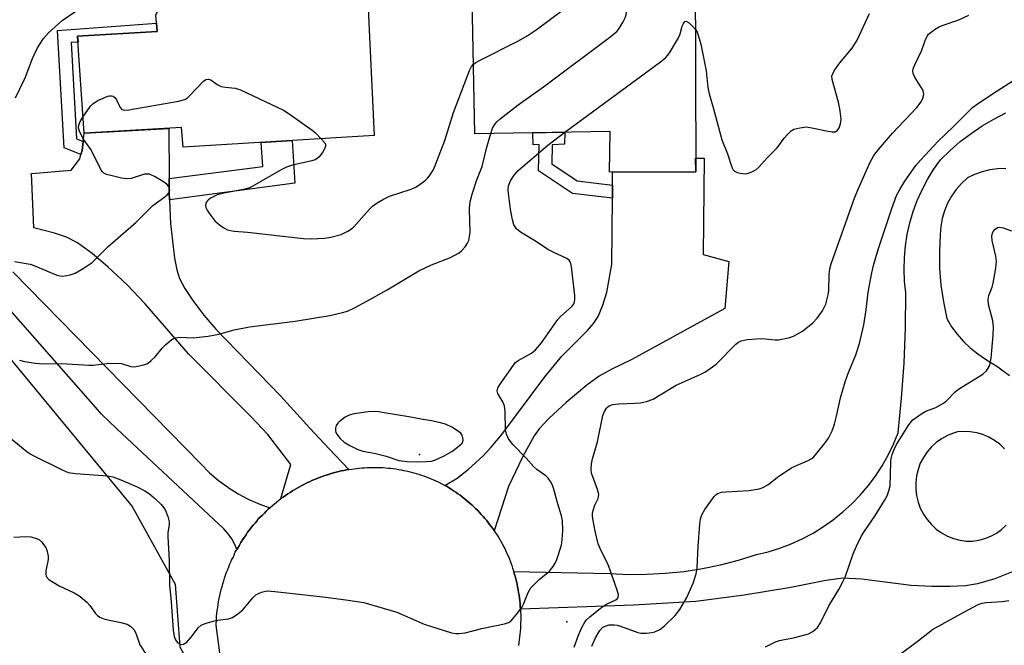
# Model space of a CAD drawing. Units: inches. Extents: x 1255763 to 1261763, y 497454 to 501455.
# Drawn here: x 1257195 to 1257458, y 498178 to 498346 of the extents above; entities that cross this region are included whole.
import ezdxf

# ---------------------------------------------------------------- set-up
doc = ezdxf.new("R2010")
doc.units = ezdxf.units.IN
doc.header["$MEASUREMENT"] = 0
for name, color, linetype in [('BLDG-Footprint', 5, 'Continuous'), ('ELEV-Spot Elevation', 7, 'Continuous'), ('NTRL-Trees', 3, 'Continuous'), ('TRANS-Driveway', 251, 'Continuous'), ('TRANS-Non Street Sidewalk', 7, 'Continuous'), ('TRANS-Road', 130, 'Continuous'), ('Undefined', 1, 'Continuous')]:
    doc.layers.add(name, color=color, linetype=linetype)

msp = doc.modelspace()

# ---------------------------------------------------------------- linework, layer by layer
at = {"layer": 'BLDG-Footprint'}
for points, elevation in [([(1257356.83, 498364), (1257356.92, 498359), (1257375.66, 498359.35), (1257375.77, 498305.16), (1257352.69, 498305.02), (1257352.85, 498315.95), (1257316.64, 498315.3), (1257315.86, 498355.92), (1257330.9, 498356.21), (1257330.76, 498363.5)], 412.96), ([(1257273.16, 498353.27), (1257273.4, 498349.51), (1257288.05, 498350.69), (1257289.77, 498314.88), (1257238.66, 498311.71), (1257238.16, 498316.96), (1257212.13, 498315.48), (1257210.42, 498341.4), (1257231.72, 498342.71), (1257231.37, 498347.16), (1257234.67, 498353.44), (1257243.25, 498354.05), (1257248.17, 498348.79), (1257252.9, 498349.14), (1257253.18, 498352.34), (1257255.58, 498357.73), (1257267.38, 498358.65)], 409.5)]:
    msp.add_lwpolyline(points, close=True, dxfattribs=dict(at, elevation=elevation))
at = {"layer": 'ELEV-Spot Elevation'}
for p in [(1257301.9, 498229.5, 411.61), (1257341.3, 498184.7, 414.98)]:
    msp.add_point(p, dxfattribs=at)
at = {"layer": 'NTRL-Trees'}
msp.add_lwpolyline([(1257224.2, 498058.27), (1257213.18, 498054.18), (1257183.4, 498055.71), (1257163.12, 498055.6), (1257112.26, 498053.35), (1257037.26, 498070.85), (1256976.42, 498107.52), (1256967.39, 498113.37), (1256940.59, 498118.77), (1256928.09, 498135.02), (1256936, 498157.52), (1257038.51, 498364.6), (1257041.61, 498369.39), (1257055.61, 498374.49), (1257069.34, 498367.1), (1257139.76, 498305.85), (1257188.24, 498260.01), (1257225.03, 498215.58), (1257236.55, 498194.82), (1257237.73, 498178.03), (1257247.71, 498159.77), (1257253.92, 498151.27), (1257254.34, 498130.02), (1257229.85, 498065.44)], close=True, dxfattribs=at)
at = {"layer": 'TRANS-Driveway'}
for points in [[(1257234.89, 498303.33), (1257234.9, 498299.41), (1257234.98, 498297.68), (1257235.3, 498291.35), (1257236.33, 498282.07), (1257236.94, 498278.92), (1257237.68, 498276.59), (1257239.06, 498273.94), (1257241.22, 498270.67), (1257244.2, 498266.78), (1257247.41, 498263.01), (1257264.66, 498245.22), (1257272.58, 498236.58), (1257277.72, 498231), (1257283, 498225.5), (1257282.31, 498225.37), (1257281.62, 498225.24), (1257280.94, 498225.09), (1257280.26, 498224.93), (1257279.58, 498224.76), (1257278.9, 498224.58), (1257277.96, 498224.31), (1257277.25, 498224.09), (1257276.55, 498223.86), (1257275.85, 498223.61), (1257275.16, 498223.36), (1257274.47, 498223.09), (1257273.78, 498222.81), (1257273.11, 498222.52), (1257272.43, 498222.22), (1257271.76, 498221.9), (1257271.1, 498221.57), (1257270.44, 498221.24), (1257269.79, 498220.89), (1257269.15, 498220.53), (1257268.51, 498220.15), (1257267.87, 498219.77), (1257267.25, 498219.38), (1257266.63, 498218.97), (1257266.02, 498218.56), (1257265.42, 498218.13), (1257264.82, 498217.69), (1257267.46, 498226.82), (1257261.3, 498234.82), (1257256.77, 498239.68), (1257240.1, 498256.47), (1257228.37, 498269.94), (1257223.69, 498274.91), (1257218.51, 498279.76), (1257214.3, 498283.32), (1257210.42, 498286.11), (1257207.44, 498287.68), (1257204.24, 498288.74), (1257198.7, 498290.17), (1257198.11, 498304.67), (1257208.69, 498305.62), (1257211, 498308.63), (1257211.29, 498309.75), (1257211.59, 498310.87), (1257211.87, 498313.26), (1257212.13, 498315.48), (1257234.85, 498316.77)], [(1257321.86, 498209.11), (1257321.47, 498209.68), (1257321.06, 498210.24), (1257320.64, 498210.8), (1257320.21, 498211.35), (1257319.77, 498211.89), (1257319.33, 498212.42), (1257318.87, 498212.95), (1257318.4, 498213.47), (1257317.93, 498213.98), (1257317.45, 498214.48), (1257316.95, 498214.97), (1257316.45, 498215.46), (1257315.94, 498215.93), (1257315.43, 498216.4), (1257314.9, 498216.85), (1257314.37, 498217.3), (1257313.83, 498217.74), (1257313.28, 498218.17), (1257312.72, 498218.59), (1257312.16, 498219), (1257311.59, 498219.4), (1257311.01, 498219.79), (1257310.43, 498220.17), (1257309.84, 498220.54), (1257309.24, 498220.9), (1257308.64, 498221.25), (1257311.94, 498223.13), (1257314.98, 498225.55), (1257318.81, 498229.03), (1257321.05, 498231.44), (1257323.88, 498234.86), (1257335.38, 498250.28), (1257339.92, 498255.78), (1257346.85, 498262.66), (1257348.47, 498264.57), (1257349.67, 498266.41), (1257350.95, 498269.46), (1257352.03, 498272.9), (1257353.34, 498280.34), (1257353.47, 498298.06), (1257353.5, 498301.6), (1257353.52, 498305.03), (1257375.77, 498305.16), (1257375.76, 498308.78), (1257378.03, 498308.79), (1257377.77, 498283), (1257384.66, 498281.18), (1257383.57, 498268.59), (1257358.72, 498254.93), (1257353.13, 498252.24), (1257349.95, 498250.49), (1257346.65, 498248.08), (1257341.14, 498243.43), (1257336.57, 498239.24), (1257333.85, 498236.38), (1257332.59, 498234.5), (1257330.06, 498229.97), (1257329.44, 498228.81), (1257325.71, 498220.96)]]:
    msp.add_lwpolyline(points, close=True, dxfattribs=at)
msp.add_lwpolyline([(1257193.07, 498278.38), (1257243.43, 498226.89), (1257245.7, 498224.64), (1257248.12, 498222.57), (1257250.51, 498220.81), (1257250.69, 498220.68), (1257253.4, 498218.98), (1257256.22, 498217.49), (1257259.15, 498216.2), (1257261.84, 498215.25), (1257261.41, 498214.86), (1257260.88, 498214.34), (1257260.38, 498213.84), (1257259.88, 498213.31), (1257259.25, 498212.78), (1257258.75, 498212.25), (1257258.38, 498211.69), (1257257.88, 498211.12), (1257257.38, 498210.56), (1257256.88, 498209.97), (1257256.5, 498209.41), (1257255.88, 498208.69), (1257255.5, 498208.03), (1257255, 498207.34), (1257254.5, 498206.66), (1257254.12, 498205.97), (1257253.75, 498205.28), (1257253.62, 498205.05), (1257253.48, 498204.77), (1257253.38, 498204.59), (1257253.07, 498204.15), (1257253.03, 498204.09), (1257252.5, 498205.4), (1257251.67, 498206.91), (1257250.66, 498208.31), (1257249.5, 498209.58), (1257220.92, 498236.39), (1257216.67, 498240.38), (1257215.78, 498241.41), (1257189.92, 498270.92)], dxfattribs=at)
for points in [[(1257461.18, 498198.37, 0), (1257455.85, 498196.25, 0), (1257451.17, 498194.87, 0), (1257447.98, 498194.39, 0), (1257443.87, 498194.17, 0), (1257438.91, 498194.19, 0), (1257433.41, 498194.47, 0), (1257420.25, 498196.15, 0), (1257415.14, 498196.42, 0), (1257410.57, 498195.82, 0), (1257401.26, 498193.88, 0), (1257388.74, 498191.86, 0), (1257375.83, 498190.21, 0), (1257359.14, 498189.19, 0), (1257328.89, 498188.08, 0), (1257328.89, 498188.13, 0), (1257328.84, 498188.88, 0), (1257328.78, 498189.62, 0), (1257328.7, 498190.37, 0), (1257328.61, 498191.11, 0), (1257328.51, 498191.85, 0), (1257328.4, 498192.59, 0), (1257328.27, 498193.33, 0), (1257328.14, 498194.07, 0), (1257327.98, 498194.8, 0), (1257327.82, 498195.53, 0), (1257327.64, 498196.26, 0), (1257327.45, 498196.98, 0), (1257327.25, 498197.7, 0), (1257327.1, 498198.19, 0), (1257352.8, 498197.64, 0), (1257357.77, 498197.42, 0), (1257362.74, 498197.45, 0), (1257367.7, 498197.72, 0), (1257372.65, 498198.24, 0), (1257377.56, 498199, 0), (1257382.43, 498200.01, 0), (1257387.25, 498201.24, 0), (1257392, 498202.72, 0), (1257395.16, 498203.49, 0), (1257398.28, 498204.45, 0), (1257401.32, 498205.61, 0), (1257404.29, 498206.96, 0), (1257407.17, 498208.49, 0), (1257409.94, 498210.2, 0), (1257412.61, 498212.08, 0), (1257415.15, 498214.12, 0), (1257417.55, 498216.32, 0), (1257419.82, 498218.66, 0), (1257421.93, 498221.14, 0), (1257423.89, 498223.75, 0), (1257425.67, 498226.48, 0), (1257427.28, 498229.31, 0), (1257428.71, 498232.24, 0), (1257429.96, 498235.26, 0), (1257430.87, 498244.61, 0), (1257431.51, 498253.98, 0), (1257431.89, 498263.37, 0), (1257431.99, 498272.76, 0), (1257431.66, 498275.89, 0), (1257431.53, 498279.03, 0), (1257431.61, 498282.17, 0), (1257431.9, 498285.3, 0), (1257432.39, 498288.41, 0), (1257433.08, 498291.48, 0), (1257433.97, 498294.49, 0), (1257435.06, 498297.44, 0), (1257436.34, 498300.31, 0), (1257437.8, 498303.1, 0), (1257439.44, 498305.78, 0), (1257441.25, 498308.35, 0), (1257443.83, 498310.87, 0), (1257446.56, 498313.23, 0), (1257449.43, 498315.42, 0), (1257452.42, 498317.43, 0), (1257455.54, 498319.26, 0), (1257458.75, 498320.9, 0)], [(1257458.71, 498305.99, 0), (1257456.58, 498305.92, 0), (1257454.47, 498305.64, 0), (1257452.4, 498305.13, 0), (1257450.4, 498304.41, 0), (1257448.48, 498303.49, 0), (1257446.89, 498302.02, 0), (1257445.47, 498300.39, 0), (1257444.23, 498298.62, 0), (1257443.18, 498296.72, 0), (1257442.35, 498294.73, 0), (1257441.73, 498292.65, 0), (1257441.34, 498290.53, 0), (1257441.18, 498288.37, 0), (1257440.96, 498283.84, 0), (1257441.03, 498279.31, 0), (1257441.39, 498274.79, 0), (1257442.03, 498270.31, 0), (1257442.95, 498265.87, 0), (1257444.25, 498263.7, 0), (1257445.75, 498261.66, 0), (1257447.42, 498259.76, 0), (1257449.25, 498258.01, 0), (1257451.23, 498256.42, 0), (1257453.34, 498255.03, 0), (1257456.61, 498252.93, 0), (1257459.77, 498250.66, 0)], [(1257458.38, 498231.03, 0), (1257457.13, 498232.24, 0), (1257455.74, 498233.28, 0), (1257454.24, 498234.16, 0), (1257452.64, 498234.84, 0), (1257450.97, 498235.32, 0), (1257449.25, 498235.6, 0), (1257447.51, 498235.67, 0), (1257445.78, 498235.53, 0), (1257444.74, 498235.24, 0), (1257443.11, 498234.58, 0), (1257441.56, 498233.73, 0), (1257440.12, 498232.7, 0), (1257438.82, 498231.52, 0), (1257437.66, 498230.18, 0), (1257436.68, 498228.71, 0), (1257435.87, 498227.14, 0), (1257435.25, 498225.49, 0), (1257434.84, 498223.77, 0), (1257434.63, 498222.02, 0), (1257434.63, 498220.25, 0), (1257434.84, 498218.5, 0), (1257435.25, 498216.78, 0), (1257435.87, 498215.13, 0), (1257436.68, 498213.56, 0), (1257437.66, 498212.09, 0), (1257438.82, 498210.75, 0), (1257440.12, 498209.56, 0), (1257441.56, 498208.54, 0), (1257443.11, 498207.68, 0), (1257444.74, 498207.02, 0), (1257446.45, 498206.56, 0), (1257448.14, 498206.35, 0), (1257449.84, 498206.35, 0), (1257451.53, 498206.57, 0), (1257453.17, 498206.99, 0), (1257454.75, 498207.62, 0), (1257456.25, 498208.45, 0), (1257457.62, 498209.45, 0), (1257458.86, 498210.62, 0)]]:
    msp.add_polyline3d(points, dxfattribs=at)
at = {"layer": 'TRANS-Non Street Sidewalk'}
for points in [[(1257211.87, 498313.26), (1257211.59, 498310.87), (1257211.29, 498309.75), (1257206.77, 498311.59), (1257205.01, 498342.94), (1257231.54, 498344.94), (1257231.72, 498342.71), (1257210.42, 498341.4), (1257210.52, 498339.87), (1257208.67, 498339.73), (1257210.11, 498313.98)], [(1257234.98, 498297.68), (1257234.9, 498299.41), (1257234.89, 498303.33), (1257259.92, 498306.6), (1257259.48, 498313), (1257262.25, 498313.17), (1257267.85, 498313.52), (1257268.56, 498302.07)], [(1257353.5, 498301.6), (1257353.47, 498298.06), (1257342.85, 498299.38), (1257333.72, 498305.38), (1257333.86, 498312.42), (1257332.29, 498312.34), (1257332.17, 498315.58), (1257335.69, 498315.64), (1257340.75, 498315.73), (1257340.63, 498312.5), (1257337.38, 498312.37), (1257337.27, 498307.25), (1257344.1, 498302.77)]]:
    msp.add_lwpolyline(points, close=True, dxfattribs=at)
at = {"layer": 'TRANS-Road'}
msp.add_lwpolyline([(1257250, 498164.89), (1257247.44, 498183.83), (1257247.53, 498185.37), (1257247.6, 498186.18), (1257247.68, 498186.98), (1257247.77, 498187.79), (1257247.88, 498188.59), (1257248.01, 498189.39), (1257248.14, 498190.19), (1257248.29, 498190.98), (1257248.46, 498191.77), (1257248.64, 498192.56), (1257248.83, 498193.35), (1257249.04, 498194.13), (1257249.26, 498194.91), (1257249.49, 498195.68), (1257249.74, 498196.45), (1257250, 498197.22), (1257250.27, 498197.98), (1257250.56, 498198.74), (1257250.86, 498199.49), (1257251.17, 498200.23), (1257251.39, 498200.75), (1257251.48, 498200.93), (1257251.5, 498200.97), (1257251.62, 498201.21), (1257251.88, 498201.72), (1257252.01, 498201.98), (1257252.16, 498202.26), (1257252.25, 498202.44), (1257252.29, 498202.55), (1257252.5, 498203.16), (1257252.59, 498203.34), (1257252.75, 498203.63), (1257252.88, 498203.88), (1257252.9, 498203.9), (1257253.03, 498204.09), (1257253.07, 498204.15), (1257253.38, 498204.59), (1257253.48, 498204.77), (1257253.62, 498205.05), (1257253.75, 498205.28), (1257254.12, 498205.97), (1257254.5, 498206.66), (1257255, 498207.34), (1257255.5, 498208.03), (1257255.88, 498208.69), (1257256.5, 498209.41), (1257256.88, 498209.97), (1257257.38, 498210.56), (1257257.88, 498211.12), (1257258.38, 498211.69), (1257258.75, 498212.25), (1257259.25, 498212.78), (1257259.88, 498213.31), (1257260.38, 498213.84), (1257260.88, 498214.34), (1257261.41, 498214.86), (1257261.84, 498215.25), (1257261.96, 498215.36), (1257262.51, 498215.84), (1257263.08, 498216.32), (1257263.65, 498216.79), (1257264.23, 498217.25), (1257264.82, 498217.69), (1257265.42, 498218.13), (1257266.02, 498218.56), (1257266.63, 498218.97), (1257267.25, 498219.38), (1257267.87, 498219.77), (1257268.51, 498220.15), (1257269.15, 498220.53), (1257269.79, 498220.89), (1257270.44, 498221.24), (1257271.1, 498221.57), (1257271.76, 498221.9), (1257272.43, 498222.22), (1257273.11, 498222.52), (1257273.78, 498222.81), (1257274.47, 498223.09), (1257275.16, 498223.36), (1257275.85, 498223.61), (1257276.55, 498223.86), (1257277.25, 498224.09), (1257277.96, 498224.31), (1257278.9, 498224.58), (1257279.58, 498224.76), (1257280.26, 498224.93), (1257280.94, 498225.09), (1257281.62, 498225.24), (1257282.31, 498225.37), (1257283, 498225.5), (1257283.69, 498225.61), (1257284.39, 498225.71), (1257285.08, 498225.79), (1257285.78, 498225.87), (1257286.48, 498225.93), (1257287.17, 498225.98), (1257287.87, 498226.02), (1257288.57, 498226.04), (1257289.27, 498226.06), (1257289.97, 498226.06), (1257290.68, 498226.05), (1257291.38, 498226.02), (1257292.07, 498225.99), (1257292.77, 498225.94), (1257293.47, 498225.88), (1257294.17, 498225.81), (1257294.86, 498225.72), (1257295.56, 498225.63), (1257296.25, 498225.52), (1257296.94, 498225.4), (1257297.63, 498225.26), (1257298.31, 498225.12), (1257299, 498224.96), (1257299.68, 498224.79), (1257300.35, 498224.61), (1257301.03, 498224.42), (1257301.7, 498224.22), (1257302.36, 498224), (1257303.03, 498223.77), (1257303.68, 498223.54), (1257304.34, 498223.29), (1257304.99, 498223.02), (1257305.63, 498222.75), (1257306.27, 498222.47), (1257306.91, 498222.17), (1257308.03, 498221.58), (1257308.64, 498221.25), (1257309.24, 498220.9), (1257309.84, 498220.54), (1257310.43, 498220.17), (1257311.01, 498219.79), (1257311.59, 498219.4), (1257312.16, 498219), (1257312.72, 498218.59), (1257313.28, 498218.17), (1257313.83, 498217.74), (1257314.37, 498217.3), (1257314.9, 498216.85), (1257315.43, 498216.4), (1257315.94, 498215.93), (1257316.45, 498215.46), (1257316.95, 498214.97), (1257317.45, 498214.48), (1257317.93, 498213.98), (1257318.4, 498213.47), (1257318.87, 498212.95), (1257319.33, 498212.42), (1257319.77, 498211.89), (1257320.21, 498211.35), (1257320.64, 498210.8), (1257321.06, 498210.24), (1257321.47, 498209.68), (1257321.86, 498209.11), (1257322.25, 498208.53), (1257322.63, 498207.95), (1257323, 498207.36), (1257323.36, 498206.76), (1257323.71, 498206.16), (1257324.04, 498205.55), (1257324.37, 498204.93), (1257324.69, 498204.31), (1257324.99, 498203.68), (1257325.28, 498203.05), (1257325.57, 498202.42), (1257325.84, 498201.78), (1257326.31, 498200.55), (1257326.56, 498199.84), (1257326.8, 498199.13), (1257327.03, 498198.42), (1257327.1, 498198.19), (1257327.25, 498197.7), (1257327.45, 498196.98), (1257327.64, 498196.26), (1257327.82, 498195.53), (1257327.98, 498194.8), (1257328.14, 498194.07), (1257328.27, 498193.33), (1257328.4, 498192.59), (1257328.51, 498191.85), (1257328.61, 498191.11), (1257328.7, 498190.37), (1257328.78, 498189.62), (1257328.84, 498188.88), (1257328.89, 498188.13), (1257328.89, 498188.08), (1257328.92, 498187.38), (1257328.95, 498186.63), (1257328.95, 498185.89), (1257328.95, 498185.14), (1257328.93, 498184.39), (1257328.9, 498183.64), (1257328.86, 498182.89), (1257328.81, 498182.15), (1257328.74, 498181.4), (1257328.66, 498180.66), (1257328.56, 498179.91), (1257328.45, 498179.17), (1257328.33, 498178.43)], dxfattribs=at)
at = {"layer": 'Undefined'}
for points, elevation in [([(1257316.28, 498333.89), (1257316.95, 498334.39), (1257317.73, 498334.82), (1257328.37, 498340.22), (1257330.67, 498341.52), (1257333.1, 498343.13), (1257340.06, 498348.28), (1257341.43, 498349.41), (1257342.3, 498350.56), (1257342.89, 498351.9), (1257345.02, 498359.98), (1257345.39, 498361.11), (1257345.9, 498362.15), (1257346.96, 498363.81)], 410), ([(1257320.95, 498315.38), (1257321.44, 498316.84), (1257321.91, 498317.73), (1257322.58, 498318.54), (1257323.46, 498319.29), (1257328.31, 498323.05), (1257335.01, 498327.89), (1257353.2, 498341.41), (1257354.77, 498342.74), (1257355.31, 498343.45), (1257356.39, 498345.24), (1257356.91, 498346.3), (1257357.17, 498347.15), (1257358.71, 498359.03)], 412), ([(1257193.8, 498324.91), (1257196.39, 498330.25), (1257198.31, 498335.48), (1257199.7, 498338.29), (1257201.31, 498340.82), (1257202.64, 498342.29), (1257206.3, 498345.61), (1257211.61, 498349.28)], 408), ([(1257340.79, 498315.73), (1257366.33, 498334.53), (1257367.71, 498335.66), (1257368.28, 498336.31), (1257368.92, 498337.26), (1257371.15, 498341), (1257371.59, 498342.08), (1257372.13, 498344.08), (1257372.48, 498344.83), (1257372.91, 498345.34), (1257373.25, 498345.41), (1257373.85, 498345.08), (1257374.71, 498344.32), (1257375.69, 498343.24)], 414), ([(1257343.22, 498177.95), (1257344.39, 498181.17), (1257345.28, 498183.23), (1257346.09, 498184.61), (1257346.59, 498185.24), (1257347.42, 498186.04), (1257350.31, 498188.37), (1257351.89, 498189.42), (1257354.42, 498190.59), (1257354.8, 498190.89), (1257355.02, 498191.24), (1257355.08, 498191.92), (1257354.8, 498193.22), (1257352.91, 498198.58), (1257352.24, 498200.25), (1257350.47, 498203.7), (1257349.72, 498205.63), (1257348.9, 498208.96), (1257348.34, 498211.82), (1257348.18, 498212.97), (1257348.19, 498213.73), (1257348.34, 498214.53), (1257348.82, 498215.92), (1257349.65, 498217.77), (1257349.79, 498218.28), (1257349.82, 498218.79), (1257349.51, 498220.12), (1257347.93, 498224.53), (1257347.78, 498225.62), (1257347.87, 498226.97), (1257348.17, 498228.36), (1257349.49, 498232.89), (1257350.95, 498239.96), (1257351.34, 498241.01), (1257351.88, 498241.9), (1257352.23, 498242.28), (1257352.62, 498242.55), (1257353.58, 498242.88), (1257355.23, 498243.06), (1257359.59, 498243.2), (1257361, 498243.31), (1257362.57, 498243.65), (1257364.38, 498244.34), (1257365.86, 498245.16), (1257370.56, 498248.07), (1257377, 498250.91), (1257378.22, 498251.55), (1257379.66, 498252.47), (1257381.21, 498253.69), (1257386.53, 498259.02), (1257387.19, 498259.57), (1257387.92, 498259.96), (1257389.58, 498260.24), (1257393.33, 498260.51), (1257394.47, 498260.49), (1257397.03, 498260.2), (1257397.87, 498260.22), (1257400.61, 498260.72), (1257401.91, 498261.17), (1257404.31, 498262.51), (1257407.15, 498264.71), (1257408.3, 498265.94), (1257409.72, 498267.97), (1257410.58, 498269.75), (1257411.24, 498272.26), (1257411.38, 498273.41), (1257411.49, 498277.77), (1257411.7, 498279.16), (1257412.03, 498280.54), (1257418.38, 498298.39), (1257419.58, 498301.34), (1257422.42, 498307.68), (1257423.42, 498309.47), (1257424.64, 498311.12), (1257428.39, 498315.47), (1257434.9, 498322.36), (1257436.07, 498323.88), (1257436.58, 498324.81), (1257436.77, 498325.84), (1257436.75, 498326.36), (1257436.62, 498326.88), (1257436.23, 498327.63), (1257434.91, 498329.59), (1257434.31, 498330.63), (1257433.96, 498331.42), (1257433.87, 498332.2), (1257434.06, 498332.98), (1257434.38, 498333.75), (1257436.3, 498337.65), (1257437.21, 498340.29), (1257437.63, 498341.27), (1257438.09, 498341.93), (1257438.73, 498342.52), (1257439.68, 498343.22), (1257440.69, 498343.83), (1257441.76, 498344.27), (1257446.19, 498345.8), (1257448.82, 498347.08)], 416), ([(1257375.69, 498343.24), (1257376.14, 498342.5), (1257376.45, 498341.74), (1257377.14, 498339.33), (1257378.57, 498332.14), (1257379.02, 498327.67), (1257379.36, 498325.96), (1257380.44, 498322.32), (1257382.79, 498313.74), (1257384.26, 498309.94), (1257385.42, 498306.4), (1257385.81, 498305.69), (1257386.17, 498305.32), (1257386.87, 498304.98), (1257387.66, 498304.78), (1257388.49, 498304.65), (1257389.31, 498304.64), (1257390.64, 498305), (1257391.85, 498305.64), (1257392.67, 498306.39), (1257394.9, 498308.91), (1257397.57, 498311.53), (1257399.42, 498314.1), (1257400.33, 498315.15), (1257401.33, 498316.09), (1257402.03, 498316.51), (1257403.67, 498316.94), (1257405.38, 498317.13), (1257406.86, 498316.95), (1257411.19, 498316), (1257412.32, 498315.82), (1257413.11, 498315.86), (1257413.75, 498316.24), (1257414.15, 498316.91), (1257414.48, 498318), (1257414.66, 498319.15), (1257414.63, 498320.01), (1257414.34, 498322.02), (1257414.01, 498323.73), (1257412.27, 498329.88), (1257412.21, 498330.69), (1257412.44, 498331.48), (1257413.02, 498332.44), (1257414.38, 498334.28), (1257417.64, 498338.22), (1257418.97, 498340.36), (1257422.25, 498347.53)], 414), ([(1257275.58, 498314), (1257276.51, 498312.85), (1257276.72, 498312.41), (1257276.75, 498311.96), (1257276.49, 498311.25), (1257275.9, 498310.29), (1257275.04, 498309.15), (1257274.43, 498308.59), (1257273.93, 498308.33), (1257273.11, 498308.07), (1257267.93, 498306.9), (1257266.28, 498306.36), (1257264.72, 498305.56), (1257257.14, 498301.22), (1257256.22, 498300.78), (1257254.83, 498300.41), (1257249.12, 498299.34), (1257247.78, 498298.98), (1257246.99, 498298.65), (1257245.98, 498298.07), (1257245.3, 498297.56), (1257244.95, 498297.16), (1257244.75, 498296.76), (1257244.64, 498296.1), (1257244.72, 498295.63), (1257245.06, 498294.87), (1257245.53, 498294.14), (1257247.09, 498292.01), (1257248.38, 498290.92), (1257249.56, 498290.15), (1257250.54, 498289.64), (1257251.27, 498289.42), (1257252.29, 498289.25), (1257255.82, 498288.95), (1257270.83, 498287.32), (1257272.89, 498287.19), (1257276.43, 498287.42), (1257278.17, 498287.65), (1257280.88, 498288.39), (1257281.67, 498288.71), (1257282.71, 498289.24), (1257283.68, 498289.88), (1257284.3, 498290.45), (1257288.49, 498295.17), (1257289.34, 498295.95), (1257290.51, 498296.81), (1257292.29, 498297.85), (1257293.88, 498298.61), (1257299.37, 498300.41), (1257300.69, 498300.95), (1257301.7, 498301.59), (1257303.36, 498302.85), (1257304.03, 498303.44), (1257304.59, 498304.1), (1257305.51, 498305.57), (1257306.11, 498306.87), (1257308.62, 498313.49), (1257310.96, 498321.05), (1257315.29, 498332.25), (1257315.81, 498333.31), (1257316.28, 498333.89)], 410), ([(1257211.84, 498319.77), (1257213.89, 498322.69), (1257214.44, 498323.31), (1257215.11, 498323.79), (1257215.86, 498324.2), (1257218.45, 498325.37), (1257218.97, 498325.49), (1257219.48, 498325.48), (1257219.95, 498325.34), (1257220.35, 498325.05), (1257220.8, 498324.37), (1257221.78, 498322.32), (1257222.27, 498321.79), (1257222.99, 498321.65), (1257224.12, 498321.76), (1257237.39, 498324.08), (1257239.09, 498324.51), (1257239.81, 498324.94), (1257240.44, 498325.52), (1257244.05, 498329.35), (1257244.7, 498329.82), (1257245.4, 498329.97), (1257246.09, 498329.77), (1257247.77, 498328.51), (1257248.83, 498328), (1257249.96, 498327.77), (1257252.58, 498327.49), (1257253.98, 498327.09), (1257265.51, 498321.59), (1257267.02, 498320.63), (1257273.15, 498316.31), (1257274.07, 498315.56), (1257275.58, 498314)], 410), ([(1257347.99, 498178.19), (1257348.94, 498180.49), (1257350.13, 498182.42), (1257350.88, 498183.21), (1257351.55, 498183.61), (1257352.6, 498183.89), (1257353.97, 498183.94), (1257354.78, 498183.83), (1257355.63, 498183.59), (1257360.27, 498181.86), (1257361.12, 498181.7), (1257362.58, 498181.71), (1257364.03, 498181.87), (1257364.87, 498182.09), (1257366.17, 498182.72), (1257367.36, 498183.53), (1257370.25, 498186.45), (1257371.56, 498188.01), (1257373.36, 498191.24), (1257375.13, 498195.05), (1257375.86, 498197.54), (1257376.2, 498199.22), (1257376.46, 498204.96), (1257376.91, 498210.87), (1257377.1, 498212.32), (1257377.45, 498213.36), (1257378.19, 498214.81), (1257380.72, 498218.3), (1257381.27, 498218.82), (1257381.69, 498219.1), (1257382.7, 498219.41), (1257383.86, 498219.54), (1257390.12, 498219.91), (1257392.74, 498220.35), (1257393.58, 498220.58), (1257394.1, 498220.81), (1257395.05, 498221.43), (1257398.01, 498223.71), (1257401.4, 498225.95), (1257402.7, 498226.6), (1257405.7, 498227.77), (1257406.81, 498228.39), (1257407.4, 498228.92), (1257408.18, 498229.82), (1257410.41, 498232.64), (1257411.28, 498233.85), (1257412.27, 498235.84), (1257412.91, 498237.65), (1257413.47, 498239.75), (1257414.52, 498244.69), (1257415.75, 498248.95), (1257416.66, 498251.42), (1257418.59, 498256.18), (1257419.56, 498259.17), (1257420.75, 498264.24), (1257421.36, 498268.23), (1257421.94, 498272.92), (1257422.89, 498278.15), (1257423.44, 498280.41), (1257424.65, 498284.59), (1257428.21, 498295.28), (1257429.52, 498298.77), (1257430.39, 498300.45), (1257431.72, 498302.61), (1257434.69, 498306.79), (1257436.02, 498308.35), (1257440.64, 498313.33), (1257444.64, 498317.14), (1257449.86, 498322.35), (1257451.4, 498323.5), (1257456.41, 498326.82), (1257460.65, 498329.48)], 418), ([(1257193.48, 498281.17), (1257197.7, 498280.4), (1257198.99, 498279.94), (1257204.84, 498277.51), (1257205.66, 498277.28), (1257206.49, 498277.22), (1257208.42, 498277.56), (1257209.72, 498278.04), (1257211.92, 498279.27), (1257214.28, 498280.85), (1257218.56, 498285.15), (1257225.97, 498291.59), (1257230.56, 498296.1), (1257233.77, 498298.46), (1257234.35, 498298.96), (1257234.81, 498299.51), (1257235.04, 498300.22), (1257235.02, 498300.74), (1257234.84, 498301.22), (1257234.32, 498301.8), (1257233.38, 498302.43), (1257231.12, 498303.77), (1257229.6, 498304.48), (1257229.08, 498304.55), (1257228.28, 498304.47), (1257224.72, 498303.38), (1257223.6, 498303.24), (1257222.17, 498303.45), (1257219.29, 498304.11), (1257218.18, 498304.44), (1257217.45, 498304.81), (1257217.02, 498305.25), (1257216.56, 498305.98), (1257213.99, 498311.06), (1257211.89, 498313.93), (1257210.88, 498316.02), (1257210.65, 498316.82), (1257210.69, 498317.59), (1257211.06, 498318.58), (1257211.84, 498319.77)], 410), ([(1257191.45, 498234.65), (1257196.86, 498230.33), (1257197.73, 498229.72), (1257198.5, 498229.28), (1257206.3, 498225.37), (1257207.86, 498224.72), (1257209.88, 498224.42), (1257218.41, 498223.8), (1257219.82, 498223.49), (1257222, 498222.73), (1257226.33, 498220.88), (1257228.39, 498219.76), (1257229.6, 498218.94), (1257230.91, 498217.89), (1257232.73, 498216.12), (1257233.46, 498215.22), (1257233.89, 498214.48), (1257234.52, 498212.87), (1257234.88, 498211.5), (1257234.89, 498210.71), (1257234.56, 498208.6), (1257234.51, 498207.47), (1257234.9, 498201.17), (1257234.98, 498194.62), (1257235.43, 498190.09), (1257235.97, 498182.51), (1257236.22, 498180.85), (1257236.6, 498179.88), (1257237.06, 498179.29), (1257237.88, 498178.77), (1257238.32, 498178.66), (1257238.76, 498178.73), (1257239.63, 498179.33), (1257240.82, 498180.63), (1257242.68, 498183.17), (1257243.5, 498183.88), (1257244.51, 498184.31), (1257246.7, 498184.94), (1257247.82, 498185.18), (1257250.74, 498185.57), (1257251.83, 498185.91), (1257253.29, 498186.85), (1257254.65, 498187.97), (1257257.3, 498191.12), (1257258.12, 498191.92), (1257258.82, 498192.33), (1257259.57, 498192.64), (1257260.35, 498192.89), (1257261.17, 498193.02), (1257263.2, 498192.89), (1257276.83, 498191.31), (1257282.77, 498190.56), (1257287.01, 498189.86), (1257295.79, 498187.29), (1257303.14, 498184.15), (1257304.81, 498183.56), (1257310.47, 498181.79), (1257311.61, 498181.57), (1257312.43, 498181.58), (1257314.09, 498181.83), (1257318.58, 498182.95), (1257324.61, 498184.19), (1257325.69, 498184.54), (1257326.38, 498185.02), (1257328.11, 498187.05), (1257329.33, 498188.75), (1257329.71, 498189.5), (1257330.96, 498192.62), (1257331.7, 498193.82), (1257333.88, 498196.1), (1257336.66, 498198.32), (1257337.67, 498199.55), (1257338.21, 498200.45), (1257338.66, 498201.42), (1257339.85, 498205.23), (1257340.05, 498206.63), (1257340.21, 498209.17), (1257340.13, 498211.76), (1257339.85, 498213.12), (1257338.78, 498216.61), (1257337.86, 498220.21), (1257337.5, 498221.29), (1257336.97, 498222.3), (1257336.3, 498223.2), (1257335.65, 498223.77), (1257333.29, 498225.49), (1257332.48, 498226.2), (1257330.43, 498228.5), (1257326.85, 498232.19), (1257325.7, 498233.71), (1257325.13, 498234.96), (1257324.89, 498236.06), (1257324.8, 498241.05), (1257324.63, 498242.48), (1257324.14, 498243.63), (1257322.81, 498245.84), (1257322.62, 498246.58), (1257322.82, 498247.32), (1257323.24, 498248.06), (1257327.17, 498253.71), (1257327.57, 498254.13), (1257328.28, 498254.65), (1257331.86, 498256.62), (1257332.93, 498257.48), (1257334.54, 498259.38), (1257338.86, 498265.58), (1257339.62, 498266.39), (1257342.66, 498269.13), (1257343.19, 498269.8), (1257343.39, 498270.26), (1257343.48, 498270.98), (1257343.42, 498272.01), (1257342.53, 498279.72), (1257342.38, 498280.57), (1257342.2, 498281.08), (1257341.9, 498281.49), (1257341.26, 498281.94), (1257337.62, 498283.6), (1257336.23, 498284.33), (1257332.87, 498286.61), (1257328.88, 498289.01), (1257327.84, 498289.89), (1257327.13, 498290.95), (1257326.72, 498292.31), (1257326.24, 498295.14), (1257325.64, 498300.15), (1257325.7, 498301.4), (1257326.18, 498302.7), (1257327.2, 498304.24), (1257328.26, 498305.48), (1257336.21, 498312.29), (1257340.79, 498315.73)], 414), ([(1257194.87, 498254.73), (1257196.23, 498254.36), (1257199.1, 498253.92), (1257201.11, 498253.76), (1257206.21, 498253.88), (1257213.43, 498253.38), (1257214.57, 498253.44), (1257218.27, 498253.89), (1257220.95, 498253.93), (1257222.13, 498253.82), (1257224.63, 498253.09), (1257225.61, 498253), (1257226.45, 498253.1), (1257228.11, 498253.5), (1257228.91, 498253.79), (1257229.4, 498254.07), (1257230.09, 498254.61), (1257231.15, 498255.64), (1257233.02, 498257.92), (1257234.03, 498258.96), (1257235.58, 498260.23), (1257236.07, 498260.52), (1257236.72, 498260.76), (1257237.76, 498260.88), (1257241.32, 498260.72), (1257245.38, 498261.17), (1257248.21, 498261.73), (1257252.3, 498262.83), (1257256.4, 498263.7), (1257268.61, 498265.14), (1257277.88, 498266.71), (1257281.26, 498267.46), (1257282.64, 498267.86), (1257284.47, 498268.71), (1257287.82, 498270.5), (1257293.22, 498273.59), (1257301.68, 498278.64), (1257305.13, 498280.22), (1257310.14, 498282.19), (1257312.45, 498283.42), (1257313.14, 498283.96), (1257314.11, 498285.06), (1257314.76, 498286.03), (1257315.07, 498286.8), (1257315.29, 498287.87), (1257315.39, 498288.98), (1257315.26, 498295.11), (1257315.33, 498296.47), (1257315.48, 498297.46), (1257315.95, 498299.12), (1257317.22, 498302.96), (1257318.64, 498306.57), (1257319.88, 498311.69), (1257320.95, 498315.38)], 412), ([(1257394.44, 498178.06), (1257395.49, 498178.61), (1257397.11, 498179.36), (1257398.22, 498179.76), (1257402.26, 498180.53), (1257405.91, 498181.55), (1257407.11, 498182.14), (1257408.39, 498183.23), (1257409.19, 498184.43), (1257411.41, 498188.97), (1257414.08, 498193.42), (1257415.18, 498195.4), (1257415.72, 498196.7), (1257417.9, 498202.92), (1257418.79, 498204.94), (1257420.16, 498207.75), (1257420.9, 498208.97), (1257423.66, 498213.04), (1257426.31, 498217.21), (1257427.01, 498218.47), (1257427.48, 498219.78), (1257427.8, 498221.13), (1257427.98, 498227.59), (1257428.07, 498228.46), (1257428.33, 498229.53), (1257428.83, 498230.83), (1257429.52, 498232.15), (1257432.61, 498237.19), (1257433.3, 498238.13), (1257433.91, 498238.75), (1257436.32, 498240.5), (1257437.35, 498241.06), (1257440, 498242.07), (1257442.03, 498243.23), (1257442.93, 498243.98), (1257445.21, 498246.24), (1257446.1, 498246.99), (1257452.61, 498250.98), (1257453.57, 498251.93), (1257454.31, 498253.03), (1257454.59, 498253.81), (1257454.79, 498255.26), (1257455.36, 498261.46), (1257455.44, 498263.54), (1257455.39, 498264.42), (1257455.23, 498265.28), (1257454.08, 498269.6), (1257454, 498270.96), (1257454.21, 498272.06), (1257455.07, 498274.25), (1257455.38, 498275.37), (1257456.07, 498279.39), (1257456.25, 498281.11), (1257456.09, 498282.53), (1257455.07, 498286.78), (1257455.04, 498287.9), (1257455.17, 498288.69), (1257455.39, 498289.17), (1257455.89, 498289.79), (1257456.51, 498290.23), (1257456.99, 498290.33), (1257458.04, 498290.15), (1257460.27, 498289.35)], 420), ([(1257193.34, 498207.41), (1257196.54, 498207.59), (1257197.99, 498207.48), (1257199.67, 498206.98), (1257200.17, 498206.71), (1257200.75, 498206.18), (1257201.86, 498204.62), (1257202.19, 498203.88), (1257202.39, 498203.09), (1257202.5, 498202.28), (1257202.5, 498201.45), (1257201.93, 498198.34), (1257201.86, 498197.54), (1257202.02, 498196.84), (1257202.71, 498196.1), (1257203.85, 498195.32), (1257205.5, 498194.35), (1257209.49, 498192.51), (1257210.97, 498191.61), (1257212.94, 498189.94), (1257213.68, 498189.06), (1257215.2, 498186.97), (1257215.77, 498186.39), (1257216.39, 498185.96), (1257217.69, 498185.48), (1257221.95, 498184.55), (1257223.65, 498184.07), (1257224.64, 498183.51), (1257225.43, 498182.69), (1257225.94, 498181.71), (1257227.04, 498178.54), (1257228.92, 498175.71)], 416), ([(1257430.14, 498175.84), (1257435.41, 498179.72), (1257439.12, 498182.7), (1257446.68, 498186.89), (1257451.38, 498189.33), (1257452.41, 498189.71), (1257453.47, 498189.91), (1257457.8, 498190.21), (1257459.56, 498190.44)], 422)]:
    msp.add_lwpolyline(points, dxfattribs=dict(at, elevation=elevation))
at = {"layer": 'Undefined', "elevation": 412}
msp.add_lwpolyline([(1257289.56, 498240.99), (1257288.13, 498240.89), (1257284.37, 498240.39), (1257283.02, 498240), (1257282.03, 498239.51), (1257280.41, 498238.27), (1257280.02, 498237.85), (1257279.6, 498237.23), (1257279.37, 498236.51), (1257279.37, 498235.96), (1257279.5, 498235.42), (1257279.76, 498234.93), (1257280.67, 498233.81), (1257281.73, 498232.81), (1257283.27, 498231.88), (1257285.41, 498230.83), (1257286.74, 498230.43), (1257289.75, 498229.86), (1257292.94, 498229.1), (1257296.39, 498227.91), (1257298.57, 498227.65), (1257301.16, 498227.54), (1257303.69, 498227.59), (1257305.09, 498227.75), (1257306.2, 498228.05), (1257308.27, 498229.03), (1257310.53, 498230.29), (1257312.03, 498231.46), (1257313.33, 498232.57), (1257313.4, 498232.7), (1257313.54, 498233.3), (1257313.51, 498233.98), (1257313.3, 498234.66), (1257312.95, 498235.17), (1257312.28, 498235.7), (1257310.53, 498236.8), (1257308.8, 498237.61), (1257307.12, 498238.1), (1257305.12, 498238.54), (1257302.31, 498238.92), (1257299.03, 498239.57), (1257292.42, 498240.69), (1257290.97, 498240.9)], close=True, dxfattribs=at)

doc.saveas('drawing.dxf')
